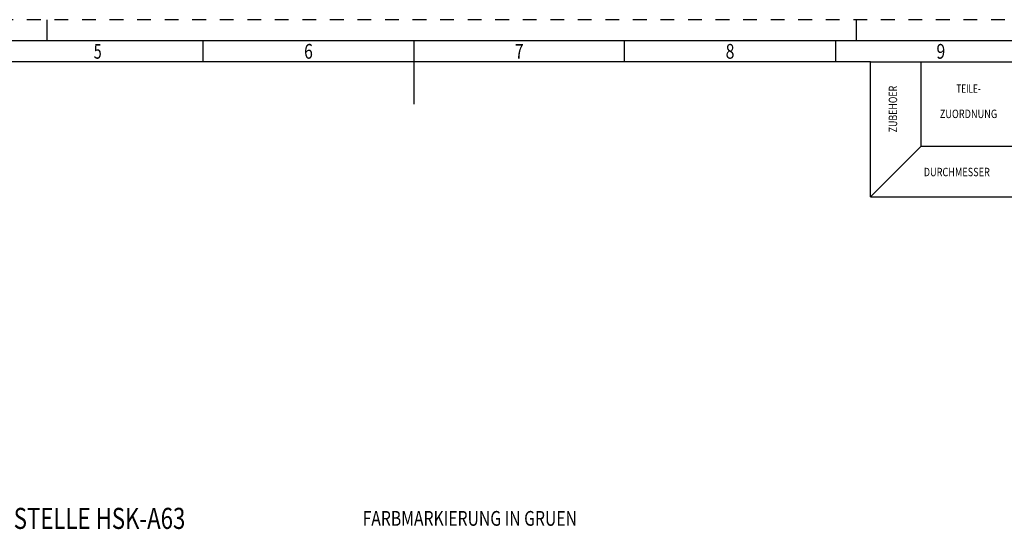
# Model space of a CAD drawing. Units: millimetres. Extents: x 0 to 594, y 0 to 420.
# Drawn here: x 204 to 437, y 299 to 420 of the extents above; entities that cross this region are included whole.
import ezdxf
from ezdxf.enums import TextEntityAlignment as Align

# ---------------------------------------------------------------- set-up
doc = ezdxf.new("R2010")
doc.units = ezdxf.units.MM
doc.header["$LTSCALE"] = 32.67
doc.linetypes.add('HIDDEN', pattern=[0.2, 0.1, -0.1])
doc.layers.add('606069489-000-00-ED1_FORMAT', color=7, linetype='CONTINUOUS')
doc.layers.add('606069489-000-00-ED1_TEXT', color=7, linetype='CONTINUOUS')
doc.styles.get("Standard").update_dxf_attribs({"font": 'TXT.SHX', "width": 0.7})
doc.styles.add('TEXTSTYLE_2', font='TXT.SHX', dxfattribs={"width": 0.675})

msp = doc.modelspace()

# ---------------------------------------------------------------- linework, layer by layer
at = {"layer": '606069489-000-00-ED1_FORMAT', "color": 6, "linetype": 'HIDDEN'}
msp.add_line((594, 420), (0, 420), dxfattribs=at)
at = {"layer": '606069489-000-00-ED1_FORMAT', "color": 3, "linetype": 'CONTINUOUS'}
for p, q in [((210, 415), (210, 420)), ((402, 415), (402, 420)), ((247, 410), (247, 415)), ((347, 409.9998), (347, 415)), ((397, 415), (397, 409.9999)), ((405.3013, 410), (10, 410))]:
    msp.add_line(p, q, dxfattribs=at)
at = {"layer": '606069489-000-00-ED1_FORMAT', "color": 7, "linetype": 'CONTINUOUS'}
for p, q in [((589, 415), (5, 415)), ((297, 415), (297, 400)), ((405.3013, 377.999), (405.3013, 410)), ((405.3013, 410), (584, 410)), ((417.3013, 389.999), (417.3013, 410)), ((405.3013, 377.999), (417.3013, 389.999)), ((417.3013, 389.999), (438.9013, 389.999)), ((405.3013, 377.999), (438.9013, 377.999))]:
    msp.add_line(p, q, dxfattribs=at)

# ---------------------------------------------------------------- texts
at = {"layer": '606069489-000-00-ED1_FORMAT', "color": 90, "linetype": 'CONTINUOUS', "style": 'TEXTSTYLE_2'}
for s, width, p in [('5', 0.714286, (222, 410.75)), ('6', 0.785714, (272, 410.75)), ('7', 0.785714, (322, 410.75)), ('8', 0.785714, (372, 410.75)), ('9', 0.785714, (422, 410.75))]:
    msp.add_text(s, height=3.5, dxfattribs=dict(at, width=width)).set_placement(p, align=Align.CENTER)
at = {"layer": '606069489-000-00-ED1_FORMAT', "color": 2, "linetype": 'CONTINUOUS', "width": 0.767857}
msp.add_text('ZUBEHOER', height=2, rotation=90, dxfattribs=at).set_placement((411.6346, 398.8144), align=Align.CENTER)
at = {"layer": '606069489-000-00-ED1_FORMAT', "color": 2, "linetype": 'CONTINUOUS'}
for s, width, p in [('TEILE-', 0.714286, (428.5611, 402.6764)), ('ZUORDNUNG', 0.798942, (428.5611, 396.6764)), ('DURCHMESSER', 0.794372, (425.7822, 382.882))]:
    msp.add_text(s, height=2, dxfattribs=dict(at, width=width)).set_placement(p, align=Align.CENTER)
at = {"layer": '606069489-000-00-ED1_TEXT', "color": 7, "linetype": 'CONTINUOUS', "width": 0.773183}
msp.add_text('TRENNSTELLE HSK-A63', height=5, dxfattribs=at).set_placement((184.8442, 299.2614))
at = {"layer": '606069489-000-00-ED1_TEXT', "color": 2, "linetype": 'CONTINUOUS', "width": 0.781573}
msp.add_text('FARBMARKIERUNG IN GRUEN', height=3.5, dxfattribs=at).set_placement((284.8442, 300.0114))

doc.saveas('drawing.dxf')
